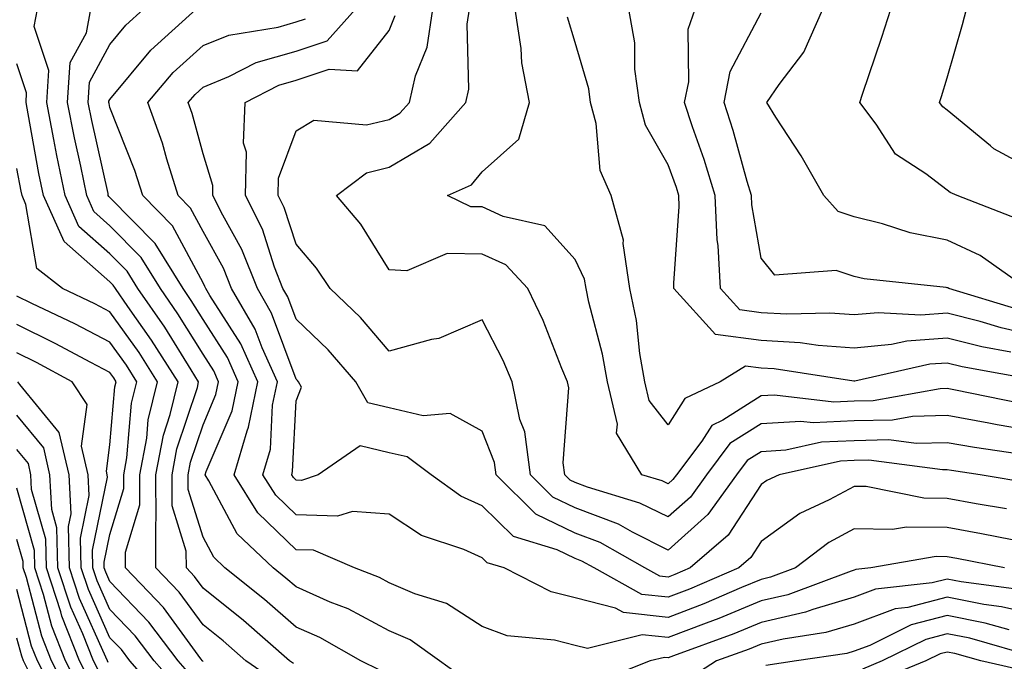
# Model space of a CAD drawing. Units: inches. Extents: x 1021283 to 1023923, y 7226618 to 7229258.
# Drawn here: x 1023428 to 1023534, y 7228522 to 7228591 of the extents above; entities that cross this region are included whole.
import ezdxf

# ---------------------------------------------------------------- set-up
doc = ezdxf.new("R2010")
doc.units = ezdxf.units.IN
doc.header["$MEASUREMENT"] = 0
doc.layers.add('Contour_10217226', color=7, linetype='Continuous', true_color=0x2a7432)

msp = doc.modelspace()

# ---------------------------------------------------------------- linework, layer by layer
at = {"layer": 'Contour_10217226'}
for points in [[(1023457.78, 7228521.64, 3032), (1023457.35, 7228521.92, 3032), (1023452.39, 7228526.27, 3032), (1023448.05, 7228529.75, 3032), (1023447.13, 7228531, 3032), (1023446.27, 7228531.92, 3032), (1023446.25, 7228533.72, 3032), (1023444.73, 7228538.6, 3032), (1023444.73, 7228541.92, 3032), (1023445.24, 7228544.72, 3032), (1023447.44, 7228551.31, 3032), (1023447.58, 7228551.92, 3032), (1023446.78, 7228553.19, 3032), (1023443.93, 7228557.79, 3032), (1023441.06, 7228561.92, 3032), (1023439.91, 7228563.78, 3032), (1023438.05, 7228565.66, 3032), (1023434.71, 7228568.58, 3032), (1023433.23, 7228571.92, 3032), (1023432.35, 7228576.22, 3032), (1023432.03, 7228577.94, 3032), (1023431.25, 7228581.92, 3032), (1023431.49, 7228585.36, 3032), (1023429.91, 7228590.06, 3032), (1023430.26, 7228591.92, 3032)], [(1023467.05, 7228520.92, 3031), (1023465, 7228521.92, 3031), (1023460.59, 7228524.46, 3031), (1023458.05, 7228525.57, 3031), (1023454.65, 7228528.53, 3031), (1023450.39, 7228531.92, 3031), (1023449.2, 7228533.06, 3031), (1023448.05, 7228535.21, 3031), (1023446.47, 7228540.33, 3031), (1023446.45, 7228541.92, 3031), (1023446.7, 7228543.27, 3031), (1023448.05, 7228547.3, 3031), (1023449.44, 7228550.53, 3031), (1023449.71, 7228551.92, 3031), (1023449.2, 7228553.07, 3031), (1023448.05, 7228554.87, 3031), (1023445.35, 7228559.22, 3031), (1023443.48, 7228561.92, 3031), (1023441.39, 7228565.27, 3031), (1023438.05, 7228568.68, 3031), (1023436.31, 7228570.19, 3031), (1023435.55, 7228571.92, 3031), (1023434.91, 7228575.06, 3031), (1023434.22, 7228578.1, 3031), (1023433.48, 7228581.92, 3031), (1023433.77, 7228586.19, 3031), (1023435.51, 7228589.38, 3031), (1023435.98, 7228591.92, 3031)], [(1023476.14, 7228520.01, 3030), (1023473.48, 7228521.92, 3030), (1023470.32, 7228524.19, 3030), (1023468.05, 7228525.15, 3030), (1023463.64, 7228527.51, 3030), (1023461.72, 7228528.25, 3030), (1023458.05, 7228529.87, 3030), (1023456.96, 7228530.83, 3030), (1023455.59, 7228531.92, 3030), (1023451.72, 7228535.59, 3030), (1023448.69, 7228541.28, 3030), (1023448.28, 7228541.92, 3030), (1023448.38, 7228542.26, 3030), (1023451.19, 7228548.78, 3030), (1023451.82, 7228551.92, 3030), (1023450.67, 7228554.53, 3030), (1023448.05, 7228558.61, 3030), (1023446.78, 7228560.65, 3030), (1023445.9, 7228561.92, 3030), (1023442.89, 7228566.76, 3030), (1023438.05, 7228571.7, 3030), (1023437.93, 7228571.8, 3030), (1023437.87, 7228571.92, 3030), (1023437.84, 7228572.13, 3030), (1023436.1, 7228579.96, 3030), (1023435.71, 7228581.92, 3030), (1023435.86, 7228584.11, 3030), (1023438.05, 7228588.15, 3030), (1023439.75, 7228590.21, 3030), (1023441.66, 7228591.92, 3030)], [(1023534.2, 7228531.92, 3029), (1023529.07, 7228532.94, 3029), (1023528.05, 7228533.12, 3029), (1023526.84, 7228533.13, 3029), (1023519.83, 7228531.92, 3029), (1023518.23, 7228531.74, 3029), (1023518.05, 7228531.68, 3029), (1023517.72, 7228531.58, 3029), (1023510.92, 7228529.04, 3029), (1023508.05, 7228528.37, 3029), (1023503.48, 7228526.49, 3029), (1023502.13, 7228526, 3029), (1023498.05, 7228524.43, 3029), (1023495.24, 7228524.73, 3029), (1023489.38, 7228523.25, 3029), (1023488.05, 7228523.59, 3029), (1023485.82, 7228524.15, 3029), (1023480.75, 7228524.61, 3029), (1023478.05, 7228525.63, 3029), (1023474.22, 7228528.09, 3029), (1023470.82, 7228529.15, 3029), (1023468.05, 7228530.33, 3029), (1023467.01, 7228530.88, 3029), (1023464.34, 7228531.92, 3029), (1023459.94, 7228533.81, 3029), (1023458.05, 7228533.87, 3029), (1023453.95, 7228537.83, 3029), (1023451.39, 7228541.92, 3029), (1023452.78, 7228546.65, 3029), (1023452.95, 7228547.03, 3029), (1023453.93, 7228551.92, 3029), (1023452.11, 7228555.98, 3029), (1023448.79, 7228561.18, 3029), (1023448.36, 7228561.92, 3029), (1023448.26, 7228562.14, 3029), (1023448.05, 7228562.54, 3029), (1023444.77, 7228568.65, 3029), (1023441.59, 7228571.92, 3029), (1023440.73, 7228574.61, 3029), (1023438.05, 7228581.36, 3029), (1023437.95, 7228581.82, 3029), (1023437.93, 7228581.92, 3029), (1023437.93, 7228582.04, 3029), (1023438.05, 7228582.24, 3029), (1023442.44, 7228587.54, 3029), (1023447.33, 7228591.92, 3029)], [(1023534.4, 7228538.28, 3027), (1023531.16, 7228538.81, 3027), (1023528.05, 7228539.37, 3027), (1023525.53, 7228539.4, 3027), (1023519.32, 7228540.65, 3027), (1023518.05, 7228540.67, 3027), (1023515.35, 7228539.22, 3027), (1023512.21, 7228537.75, 3027), (1023508.05, 7228534.76, 3027), (1023506.94, 7228533.04, 3027), (1023505.63, 7228531.92, 3027), (1023500.34, 7228529.64, 3027), (1023498.05, 7228528.77, 3027), (1023495.2, 7228529.07, 3027), (1023490.08, 7228531.92, 3027), (1023488.77, 7228532.65, 3027), (1023488.05, 7228532.93, 3027), (1023486.1, 7228533.86, 3027), (1023481.41, 7228535.28, 3027), (1023478.05, 7228538.6, 3027), (1023475.75, 7228539.62, 3027), (1023472.58, 7228541.92, 3027), (1023469.98, 7228543.84, 3027), (1023468.05, 7228544.29, 3027), (1023464.94, 7228545.03, 3027), (1023460.43, 7228541.92, 3027), (1023458.64, 7228541.32, 3027), (1023458.05, 7228541.34, 3027), (1023457.76, 7228541.63, 3027), (1023457.58, 7228541.92, 3027), (1023457.68, 7228542.29, 3027), (1023458.05, 7228549.85, 3027), (1023458.64, 7228551.33, 3027), (1023458.3, 7228551.92, 3027), (1023458.19, 7228552.06, 3027), (1023458.05, 7228552.18, 3027), (1023455.41, 7228559.29, 3027), (1023453.89, 7228561.92, 3027), (1023452.23, 7228566.11, 3027), (1023450.18, 7228569.8, 3027), (1023449.1, 7228571.92, 3027), (1023449.12, 7228573, 3027), (1023448.05, 7228576.41, 3027), (1023446.88, 7228580.74, 3027), (1023446.45, 7228581.92, 3027), (1023447.19, 7228582.78, 3027), (1023448.05, 7228583.57, 3027), (1023450.84, 7228584.7, 3027), (1023453.77, 7228586.21, 3027), (1023458.05, 7228587.43, 3027), (1023461.41, 7228588.55, 3027), (1023464.44, 7228591.92, 3027)], [(1023535.86, 7228544.12, 3025), (1023530.98, 7228544.84, 3025), (1023528.05, 7228545.37, 3025), (1023524.69, 7228545.28, 3025), (1023521.78, 7228545.66, 3025), (1023518.05, 7228545.58, 3025), (1023514.53, 7228545.43, 3025), (1023510.71, 7228544.57, 3025), (1023508.05, 7228544.4, 3025), (1023506.53, 7228543.44, 3025), (1023505.39, 7228541.92, 3025), (1023502.33, 7228537.65, 3025), (1023498.05, 7228533.84, 3025), (1023494.22, 7228535.75, 3025), (1023492.72, 7228536.6, 3025), (1023488.05, 7228538.38, 3025), (1023485.65, 7228539.53, 3025), (1023483.25, 7228541.92, 3025), (1023482.64, 7228546.52, 3025), (1023482.11, 7228547.85, 3025), (1023481.27, 7228551.92, 3025), (1023480.32, 7228554.19, 3025), (1023478.05, 7228558.58, 3025), (1023473.4, 7228556.57, 3025), (1023472.6, 7228556.47, 3025), (1023468.05, 7228555.2, 3025), (1023464.96, 7228558.82, 3025), (1023461.72, 7228561.92, 3025), (1023460.26, 7228564.13, 3025), (1023458.05, 7228566.68, 3025), (1023456.78, 7228570.64, 3025), (1023456.14, 7228571.92, 3025), (1023456.17, 7228573.8, 3025), (1023458.05, 7228578.87, 3025), (1023459.96, 7228580.01, 3025), (1023465.63, 7228579.5, 3025), (1023468.05, 7228580.07, 3025), (1023469.2, 7228580.76, 3025), (1023470.24, 7228581.92, 3025), (1023470.9, 7228584.77, 3025), (1023472.13, 7228587.85, 3025), (1023472.74, 7228591.92, 3025)], [(1023538.05, 7228546.5, 3024), (1023533.42, 7228547.29, 3024), (1023532.5, 7228547.48, 3024), (1023528.05, 7228548.28, 3024), (1023524.3, 7228548.17, 3024), (1023522.17, 7228547.79, 3024), (1023518.05, 7228547.71, 3024), (1023513.64, 7228547.51, 3024), (1023512.31, 7228547.66, 3024), (1023508.05, 7228547.4, 3024), (1023504.69, 7228545.28, 3024), (1023502.17, 7228541.92, 3024), (1023500.45, 7228539.53, 3024), (1023498.05, 7228537.4, 3024), (1023495.02, 7228538.89, 3024), (1023489.38, 7228540.59, 3024), (1023488.05, 7228541.1, 3024), (1023487.5, 7228541.36, 3024), (1023486.94, 7228541.92, 3024), (1023486.76, 7228543.2, 3024), (1023487.37, 7228551.25, 3024), (1023487.23, 7228551.92, 3024), (1023486.62, 7228553.35, 3024), (1023484.63, 7228558.5, 3024), (1023482.97, 7228561.92, 3024), (1023480.59, 7228564.47, 3024), (1023478.05, 7228565.62, 3024), (1023474.28, 7228565.68, 3024), (1023469.96, 7228563.83, 3024), (1023468.05, 7228563.92, 3024), (1023465, 7228568.86, 3024), (1023462.41, 7228571.92, 3024), (1023465.61, 7228574.37, 3024), (1023468.05, 7228574.95, 3024), (1023472.44, 7228577.54, 3024), (1023476.31, 7228581.92, 3024), (1023476.64, 7228583.34, 3024), (1023476.45, 7228590.32, 3024), (1023476.68, 7228591.92, 3024)], [(1023535.76, 7228549.63, 3023), (1023528.95, 7228551.01, 3023), (1023528.05, 7228551.18, 3023), (1023527.29, 7228551.16, 3023), (1023520.1, 7228549.87, 3023), (1023518.05, 7228549.83, 3023), (1023515.86, 7228549.73, 3023), (1023509.48, 7228550.48, 3023), (1023508.05, 7228550.4, 3023), (1023503.91, 7228547.78, 3023), (1023502.74, 7228547.22, 3023), (1023501.66, 7228545.54, 3023), (1023498.93, 7228541.92, 3023), (1023498.56, 7228541.4, 3023), (1023498.05, 7228540.94, 3023), (1023497.41, 7228541.27, 3023), (1023495.22, 7228541.92, 3023), (1023492.5, 7228546.38, 3023), (1023492.6, 7228547.37, 3023), (1023491.53, 7228551.92, 3023), (1023491, 7228554.88, 3023), (1023489.53, 7228560.45, 3023), (1023489.22, 7228561.92, 3023), (1023489.07, 7228562.95, 3023), (1023488.05, 7228565.05, 3023), (1023484.79, 7228568.67, 3023), (1023480.3, 7228569.67, 3023), (1023478.05, 7228570.69, 3023), (1023476.84, 7228570.71, 3023), (1023474.32, 7228571.92, 3023), (1023476.9, 7228573.07, 3023), (1023478.05, 7228574.46, 3023), (1023482, 7228577.98, 3023), (1023483.15, 7228581.92, 3023), (1023482.31, 7228586.18, 3023), (1023482.25, 7228587.71, 3023), (1023481.62, 7228591.92, 3023)], [(1023534.89, 7228555.09, 3021), (1023531.78, 7228555.65, 3021), (1023528.05, 7228556.6, 3021), (1023523.69, 7228556.29, 3021), (1023522.05, 7228555.91, 3021), (1023518.05, 7228555.53, 3021), (1023514.16, 7228555.81, 3021), (1023512.23, 7228556.11, 3021), (1023508.05, 7228556.35, 3021), (1023503.13, 7228557, 3021), (1023498.67, 7228561.92, 3021), (1023498.64, 7228562.51, 3021), (1023499.24, 7228570.73, 3021), (1023499.18, 7228571.92, 3021), (1023498.93, 7228572.79, 3021), (1023498.05, 7228575.22, 3021), (1023495.61, 7228579.48, 3021), (1023494.96, 7228581.92, 3021), (1023494.48, 7228585.48, 3021), (1023494.46, 7228588.32, 3021), (1023493.81, 7228591.92, 3021)], [(1023538.05, 7228556.75, 3020), (1023533.83, 7228557.71, 3020), (1023531.59, 7228558.38, 3020), (1023528.05, 7228559.28, 3020), (1023525.22, 7228559.08, 3020), (1023520.63, 7228559.33, 3020), (1023518.05, 7228559.09, 3020), (1023515.41, 7228559.27, 3020), (1023510.8, 7228559.17, 3020), (1023508.05, 7228559.33, 3020), (1023505.76, 7228559.63, 3020), (1023503.69, 7228561.92, 3020), (1023503.42, 7228566.55, 3020), (1023503.3, 7228567.17, 3020), (1023503.09, 7228571.92, 3020), (1023501.92, 7228575.79, 3020), (1023500.67, 7228579.31, 3020), (1023499.81, 7228581.92, 3020), (1023500.26, 7228584.12, 3020), (1023500.2, 7228589.78, 3020), (1023500.94, 7228591.92, 3020)], [(1023536.6, 7228561.92, 3018), (1023531.6, 7228565.46, 3018), (1023528.05, 7228567.14, 3018), (1023524.05, 7228567.92, 3018), (1023521.08, 7228568.89, 3018), (1023518.05, 7228569.63, 3018), (1023516.33, 7228570.19, 3018), (1023514.77, 7228571.92, 3018), (1023512.33, 7228576.19, 3018), (1023509.63, 7228580.34, 3018), (1023508.64, 7228581.92, 3018), (1023509.98, 7228583.85, 3018), (1023512.64, 7228587.32, 3018), (1023514.67, 7228591.92, 3018)], [(1023535.55, 7228569.42, 3017), (1023529.1, 7228571.92, 3017), (1023528.36, 7228572.24, 3017), (1023528.05, 7228572.51, 3017), (1023525.73, 7228574.24, 3017), (1023522.5, 7228576.37, 3017), (1023520.39, 7228579.58, 3017), (1023518.66, 7228581.92, 3017), (1023518.95, 7228582.81, 3017), (1023521.02, 7228588.94, 3017), (1023521.98, 7228591.92, 3017)], [(1023538.05, 7228574.26, 3016), (1023533.07, 7228576.95, 3016), (1023532.7, 7228577.26, 3016), (1023528.05, 7228581.09, 3016), (1023527.58, 7228581.45, 3016), (1023527.23, 7228581.92, 3016), (1023527.42, 7228582.55, 3016), (1023528.05, 7228584.56, 3016), (1023529.67, 7228590.3, 3016), (1023530.1, 7228591.92, 3016)], [(1023535.04, 7228534.93, 3028), (1023531.72, 7228535.59, 3028), (1023528.05, 7228536.25, 3028), (1023523.67, 7228536.3, 3028), (1023522.17, 7228536.04, 3028), (1023518.05, 7228536.11, 3028), (1023515.32, 7228534.64, 3028), (1023511.74, 7228531.92, 3028), (1023509.05, 7228530.91, 3028), (1023508.05, 7228530.68, 3028), (1023505.94, 7228529.82, 3028), (1023501.9, 7228528.07, 3028), (1023498.05, 7228526.6, 3028), (1023493.25, 7228527.12, 3028), (1023492.37, 7228527.61, 3028), (1023488.05, 7228528.71, 3028), (1023485.47, 7228529.34, 3028), (1023480.43, 7228531.92, 3028), (1023478.6, 7228532.48, 3028), (1023478.05, 7228533.01, 3028), (1023476.08, 7228533.88, 3028), (1023471.53, 7228535.4, 3028), (1023468.05, 7228537.69, 3028), (1023464.12, 7228537.99, 3028), (1023462.52, 7228537.46, 3028), (1023458.05, 7228537.61, 3028), (1023455.86, 7228539.72, 3028), (1023454.48, 7228541.92, 3028), (1023455.3, 7228544.67, 3028), (1023455.53, 7228549.39, 3028), (1023456.04, 7228551.92, 3028), (1023454.42, 7228555.56, 3028), (1023453.67, 7228557.55, 3028), (1023451.12, 7228561.92, 3028), (1023450.26, 7228564.13, 3028), (1023448.05, 7228568.06, 3028), (1023446.7, 7228570.57, 3028), (1023445.39, 7228571.92, 3028), (1023444.16, 7228575.81, 3028), (1023443.69, 7228577.55, 3028), (1023442.13, 7228581.92, 3028), (1023444.85, 7228585.12, 3028), (1023448.05, 7228588.02, 3028), (1023450.82, 7228589.16, 3028), (1023456.14, 7228590.02, 3028), (1023458.05, 7228590.56, 3028), (1023459.07, 7228590.9, 3028)], [(1023537.13, 7228541, 3026), (1023531.6, 7228541.92, 3026), (1023528.5, 7228542.38, 3026), (1023528.05, 7228542.46, 3026), (1023527.52, 7228542.45, 3026), (1023519.63, 7228543.49, 3026), (1023518.05, 7228543.46, 3026), (1023516.59, 7228543.39, 3026), (1023509.98, 7228541.92, 3026), (1023508.66, 7228541.3, 3026), (1023508.05, 7228540.87, 3026), (1023504.51, 7228535.45, 3026), (1023500.43, 7228531.92, 3026), (1023498.77, 7228531.21, 3026), (1023498.05, 7228530.93, 3026), (1023497.15, 7228531.03, 3026), (1023495.55, 7228531.92, 3026), (1023490.75, 7228534.63, 3026), (1023488.05, 7228535.65, 3026), (1023483.81, 7228537.69, 3026), (1023479.55, 7228541.92, 3026), (1023479.38, 7228543.25, 3026), (1023478.05, 7228546.61, 3026), (1023474.63, 7228548.51, 3026), (1023471.7, 7228548.26, 3026), (1023468.05, 7228549.11, 3026), (1023465.78, 7228549.64, 3026), (1023464.46, 7228551.92, 3026), (1023461.49, 7228555.35, 3026), (1023458.05, 7228558.65, 3026), (1023457.17, 7228561.04, 3026), (1023456.64, 7228561.92, 3026), (1023455.75, 7228564.22, 3026), (1023454.44, 7228568.31, 3026), (1023452.62, 7228571.92, 3026), (1023452.72, 7228576.59, 3026), (1023452.41, 7228577.56, 3026), (1023452.58, 7228581.92, 3026), (1023456.19, 7228583.78, 3026), (1023458.05, 7228584.3, 3026), (1023461.62, 7228585.48, 3026), (1023464.67, 7228585.31, 3026), (1023468.05, 7228589.63, 3026), (1023468.69, 7228591.27, 3026)], [(1023537.95, 7228552.02, 3022), (1023529.65, 7228553.51, 3022), (1023528.05, 7228553.92, 3022), (1023526.19, 7228553.79, 3022), (1023518.11, 7228551.98, 3022), (1023517.99, 7228551.98, 3022), (1023509.44, 7228553.3, 3022), (1023508.05, 7228553.38, 3022), (1023506.37, 7228553.6, 3022), (1023503.64, 7228551.92, 3022), (1023499.85, 7228550.11, 3022), (1023498.05, 7228547.29, 3022), (1023496.02, 7228549.9, 3022), (1023495.55, 7228551.92, 3022), (1023495.02, 7228554.96, 3022), (1023494.63, 7228558.49, 3022), (1023493.93, 7228561.92, 3022), (1023493.21, 7228566.76, 3022), (1023493.25, 7228567.11, 3022), (1023491.92, 7228571.92, 3022), (1023490.75, 7228574.62, 3022), (1023490.32, 7228579.66, 3022), (1023489.71, 7228581.92, 3022), (1023489.51, 7228583.38, 3022), (1023488.05, 7228588.34, 3022), (1023487.21, 7228591.08, 3022)], [(1023535.78, 7228559.64, 3019), (1023528.21, 7228561.92, 3019), (1023528.11, 7228561.99, 3019), (1023528.05, 7228562.02, 3019), (1023527.93, 7228562.04, 3019), (1023519.1, 7228562.96, 3019), (1023518.05, 7228563.22, 3019), (1023516.12, 7228563.85, 3019), (1023509.5, 7228563.37, 3019), (1023508.05, 7228565.2, 3019), (1023507.05, 7228570.91, 3019), (1023507, 7228571.92, 3019), (1023506.55, 7228573.42, 3019), (1023505.04, 7228578.91, 3019), (1023504.05, 7228581.92, 3019), (1023504.73, 7228585.24, 3019), (1023508.05, 7228591.55, 3019)], [(1023455.86, 7228519.73, 3033), (1023452.66, 7228521.92, 3033), (1023450.2, 7228524.07, 3033), (1023448.05, 7228525.8, 3033), (1023445.47, 7228529.33, 3033), (1023442.99, 7228531.92, 3033), (1023442.97, 7228536.84, 3033), (1023443.01, 7228536.96, 3033), (1023442.99, 7228541.92, 3033), (1023443.79, 7228546.18, 3033), (1023444.53, 7228548.39, 3033), (1023445.37, 7228551.92, 3033), (1023442.52, 7228556.39, 3033), (1023439.96, 7228560.01, 3033), (1023438.64, 7228561.92, 3033), (1023438.4, 7228562.28, 3033), (1023438.05, 7228562.64, 3033), (1023433.11, 7228566.97, 3033), (1023430.9, 7228571.92, 3033), (1023430.41, 7228574.29, 3033), (1023429.26, 7228580.71, 3033), (1023429.03, 7228581.92, 3033), (1023429.09, 7228582.96, 3033), (1023428.05, 7228586.06, 3033)], [(1023448.05, 7228521.85, 3034), (1023448.03, 7228521.89, 3034), (1023447.99, 7228521.92, 3034), (1023447.82, 7228522.14, 3034), (1023443.79, 7228527.66, 3034), (1023439.73, 7228531.92, 3034), (1023439.73, 7228533.6, 3034), (1023441.27, 7228538.7, 3034), (1023441.27, 7228541.92, 3034), (1023442, 7228545.87, 3034), (1023442.17, 7228547.81, 3034), (1023443.15, 7228551.92, 3034), (1023441.17, 7228555.04, 3034), (1023438.05, 7228559.44, 3034), (1023436.43, 7228560.29, 3034), (1023432.95, 7228561.92, 3034), (1023430.2, 7228564.07, 3034), (1023429.01, 7228570.95, 3034), (1023428.6, 7228571.92, 3034), (1023428.5, 7228572.37, 3034), (1023428.05, 7228574.83, 3034)], [(1023446.64, 7228520.5, 3035), (1023445.39, 7228521.92, 3035), (1023442.23, 7228526.1, 3035), (1023438.05, 7228530.46, 3035), (1023437.6, 7228531.47, 3035), (1023437.44, 7228531.92, 3035), (1023437.42, 7228532.54, 3035), (1023438.05, 7228535.52, 3035), (1023439.53, 7228540.44, 3035), (1023439.53, 7228541.92, 3035), (1023439.87, 7228543.75, 3035), (1023440.37, 7228549.6, 3035), (1023440.92, 7228551.92, 3035), (1023439.81, 7228553.68, 3035), (1023438.05, 7228556.17, 3035), (1023434.28, 7228558.15, 3035), (1023429.65, 7228560.32, 3035), (1023428.05, 7228561.1, 3035)], [(1023445.26, 7228519.13, 3036), (1023442.8, 7228521.92, 3036), (1023440.75, 7228524.63, 3036), (1023438.05, 7228527.45, 3036), (1023436.66, 7228530.52, 3036), (1023436.21, 7228531.92, 3036), (1023436.16, 7228533.82, 3036), (1023437.78, 7228541.65, 3036), (1023437.76, 7228541.92, 3036), (1023437.68, 7228542.3, 3036), (1023438.05, 7228545.15, 3036), (1023438.58, 7228551.38, 3036), (1023438.71, 7228551.92, 3036), (1023438.46, 7228552.32, 3036), (1023438.05, 7228552.9, 3036), (1023436, 7228553.97, 3036), (1023432.17, 7228556.04, 3036), (1023428.05, 7228558.06, 3036)], [(1023443.87, 7228517.74, 3037), (1023440.2, 7228521.92, 3037), (1023439.28, 7228523.14, 3037), (1023438.05, 7228524.42, 3037), (1023435.73, 7228529.59, 3037), (1023434.96, 7228531.92, 3037), (1023434.87, 7228535.1, 3037), (1023435.82, 7228539.68, 3037), (1023435.71, 7228541.92, 3037), (1023435, 7228544.98, 3037), (1023435.59, 7228549.47, 3037), (1023433.97, 7228551.92, 3037), (1023430.14, 7228554, 3037), (1023428.05, 7228555.02, 3037)], [(1023437.87, 7228521.75, 3038), (1023437.8, 7228521.92, 3038), (1023437.62, 7228522.34, 3038), (1023434.79, 7228528.65, 3038), (1023433.71, 7228531.92, 3038), (1023433.58, 7228536.38, 3038), (1023433.87, 7228537.73, 3038), (1023433.66, 7228541.92, 3038), (1023432.6, 7228546.47, 3038), (1023428.36, 7228551.61, 3038), (1023428.15, 7228551.92, 3038)], [(1023436.88, 7228520.75, 3039), (1023436.29, 7228521.92, 3039), (1023435.14, 7228524.83, 3039), (1023433.83, 7228527.71, 3039), (1023432.46, 7228531.92, 3039), (1023432.35, 7228536.22, 3039), (1023431.8, 7228538.18, 3039), (1023431.6, 7228541.92, 3039), (1023430.94, 7228544.81, 3039), (1023428.05, 7228548.31, 3039)], [(1023435.88, 7228519.74, 3040), (1023434.79, 7228521.92, 3040), (1023432.87, 7228526.75, 3040), (1023432.76, 7228527.21, 3040), (1023431.23, 7228531.92, 3040), (1023431.14, 7228535.01, 3040), (1023429.63, 7228540.33, 3040), (1023429.55, 7228541.92, 3040), (1023429.28, 7228543.15, 3040), (1023428.05, 7228544.63, 3040)], [(1023434.87, 7228518.75, 3041), (1023433.28, 7228521.92, 3041), (1023431.8, 7228525.67, 3041), (1023430.92, 7228529.06, 3041), (1023429.98, 7228531.92, 3041), (1023429.92, 7228533.8, 3041), (1023428.05, 7228540.47, 3041)], [(1023433.87, 7228517.74, 3042), (1023431.76, 7228521.92, 3042), (1023430.73, 7228524.59, 3042), (1023429.07, 7228530.89, 3042), (1023428.73, 7228531.92, 3042), (1023428.71, 7228532.59, 3042), (1023428.05, 7228534.97, 3042)], [(1023535.75, 7228529.61, 3030), (1023529.55, 7228530.43, 3030), (1023528.05, 7228530.71, 3030), (1023526.43, 7228530.3, 3030), (1023520.34, 7228529.63, 3030), (1023518.05, 7228528.78, 3030), (1023513.6, 7228527.46, 3030), (1023512.8, 7228527.16, 3030), (1023508.05, 7228526.04, 3030), (1023505.12, 7228524.85, 3030), (1023498.62, 7228522.49, 3030), (1023498.05, 7228522.27, 3030), (1023497.66, 7228522.31, 3030), (1023496.12, 7228521.92, 3030), (1023490.34, 7228519.63, 3030)], [(1023432.5, 7228517.46, 3043), (1023430.26, 7228521.92, 3043), (1023429.63, 7228523.51, 3043), (1023428.05, 7228529.59, 3043)], [(1023538.05, 7228526.79, 3031), (1023533.87, 7228527.74, 3031), (1023531.98, 7228527.99, 3031), (1023528.05, 7228528.76, 3031), (1023523.81, 7228527.67, 3031), (1023522.44, 7228527.53, 3031), (1023518.05, 7228525.88, 3031), (1023515, 7228524.98, 3031), (1023510.41, 7228524.28, 3031), (1023508.05, 7228523.73, 3031), (1023506.76, 7228523.2, 3031), (1023503.23, 7228521.92, 3031), (1023500.08, 7228519.89, 3031)], [(1023534.71, 7228525.26, 3032), (1023532.13, 7228526, 3032), (1023528.05, 7228526.79, 3032), (1023524.16, 7228525.81, 3032), (1023519.73, 7228523.6, 3032), (1023518.05, 7228522.97, 3032), (1023517.25, 7228522.73, 3032), (1023511.84, 7228521.92, 3032), (1023508.54, 7228521.44, 3032)], [(1023429.48, 7228520.49, 3044), (1023428.75, 7228521.92, 3044), (1023428.56, 7228522.43, 3044), (1023428.05, 7228524.37, 3044)], [(1023537.66, 7228522.3, 3033), (1023530.49, 7228524.36, 3033), (1023528.05, 7228524.84, 3033), (1023525.73, 7228524.24, 3033), (1023521.06, 7228521.92, 3033), (1023518.93, 7228521.05, 3033)], [(1023536.86, 7228520.74, 3034), (1023531.64, 7228521.92, 3034), (1023528.85, 7228522.72, 3034), (1023528.05, 7228522.88, 3034), (1023527.29, 7228522.68, 3034), (1023525.75, 7228521.92, 3034), (1023520.28, 7228519.69, 3034)]]:
    msp.add_polyline3d(points, dxfattribs=at)

doc.saveas('drawing.dxf')
